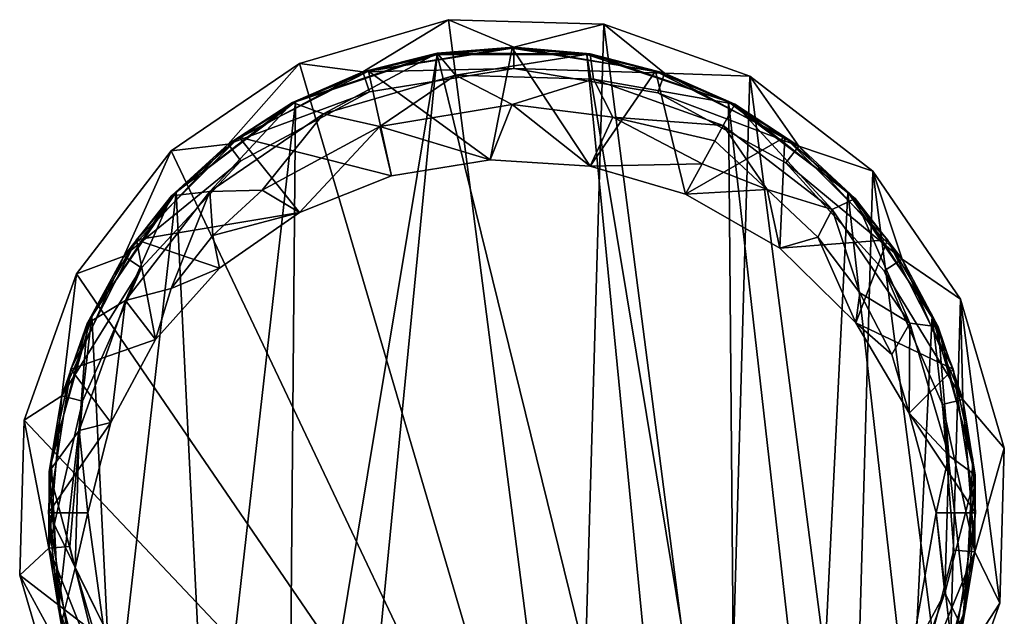
# Model space of a CAD drawing. Extents: x -23 to 23, y -126 to 23.
# Drawn here: x -23 to 23, y -5 to 23 of the extents above; entities that cross this region are included whole.
import ezdxf

# ---------------------------------------------------------------- set-up
doc = ezdxf.new("R2010")
doc.units = 0
doc.layers.add('LAYER00001', color=7, linetype='CONTINUOUS')
doc.layers.add('LAYER00002', color=7, linetype='CONTINUOUS')

msp = doc.modelspace()

# ---------------------------------------------------------------- linework, layer by layer
at = {"layer": 'LAYER00001', "color": 253}
for points in [[(-10.062, 21.237), (-10.062, 21.237, 3), (-3.007, 23.307)], [(-3.007, 23.307), (-10.062, 21.237, 3), (-3.007, 23.307, 3)], [(3.007, -23.307), (-10.062, 21.237), (-3.007, 23.307)], [(-10.062, 21.237, 3), (-7.061, 20.836, 3), (-3.007, 23.307, 3)], [(-3.007, 23.307, 3), (-7.061, 20.836, 3), (0.087, 22, 3)], [(-3.007, 23.307), (-3.007, 23.307, 3), (4.342, 23.095)], [(4.342, 23.095), (-3.007, 23.307, 3), (4.342, 23.095, 3)], [(3.007, -23.307), (-3.007, 23.307), (4.342, 23.095)], [(-3.007, 23.307, 3), (0.087, 22, 3), (4.342, 23.095, 3)], [(4.342, 23.095, 3), (0.087, 22, 3), (7.226, 20.779, 3)], [(3.007, -23.307), (4.342, 23.095), (10.062, -21.237)], [(4.342, 23.095), (4.342, 23.095, 3), (11.267, 20.623)], [(11.267, 20.623), (4.342, 23.095, 3), (11.267, 20.623, 3)], [(10.062, -21.237), (4.342, 23.095), (11.267, 20.623)], [(4.342, 23.095, 3), (7.226, 20.779, 3), (11.267, 20.623, 3)], [(-7.061, 20.836, 3), (-7.061, 20.836, 112.957), (0.087, 22, 3)], [(0.087, 22, 3), (-7.061, 20.836, 112.957), (0.087, 22, 112.957)], [(-3.535, 21.714, 237), (0.087, 22, 112.957), (-7.061, 20.836, 112.957)], [(0, 21.95, 248.889), (-1.037, 16.662, 246.752), (-6.792, 20.873, 248.453)], [(-3.54, 21.663, 265), (0, 21.95, 248.889), (-6.792, 20.873, 248.453)], [(3.54, 21.663, 265), (0, 21.95, 248.889), (-3.54, 21.663, 265)], [(3.707, 21.685, 237), (0.087, 22, 112.957), (-3.535, 21.714, 237)], [(0, 21.95, 248.889), (3.696, 16.366, 246.633), (-1.037, 16.662, 246.752)], [(6.792, 20.873, 248.453), (3.696, 16.366, 246.633), (0, 21.95, 248.889)], [(3.54, 21.663, 265), (6.792, 20.873, 248.453), (0, 21.95, 248.889)], [(0.087, 22, 3), (0.087, 22, 112.957), (7.226, 20.779, 3)], [(7.226, 20.779, 3), (0.087, 22, 112.957), (7.226, 20.779, 112.957)], [(3.707, 21.685, 237), (7.226, 20.779, 112.957), (0.087, 22, 112.957)], [(-8.214, -26.116, 265), (-3.54, 21.663, 265), (-10.591, -20.927, 265)], [(-10.591, -20.927, 265), (-3.54, 21.663, 265), (-10.252, 19.409, 265)], [(-3.535, 21.714, 237), (-7.061, 20.836, 112.957), (-10.394, 19.39, 237)], [(-10.394, 19.39, 237), (-8.928, 18.842, 237), (-3.535, 21.714, 237)], [(-3.54, 21.663, 265), (-6.792, 20.873, 248.453), (-10.252, 19.409, 265)], [(-3.535, 21.714, 237), (-8.928, 18.842, 237), (-2.668, 20.678, 237)], [(-8.214, -26.116, 265), (8.214, -26.116, 265), (-3.54, 21.663, 265)], [(-3.54, 21.663, 265), (8.214, -26.116, 265), (3.54, 21.663, 265)], [(-3.535, 21.714, 237), (-2.668, 20.678, 237), (3.707, 21.685, 237)], [(3.707, 21.685, 237), (-2.668, 20.678, 237), (3.853, 20.491, 237)], [(10.252, 19.409, 265), (6.792, 20.873, 248.453), (3.54, 21.663, 265)], [(3.54, 21.663, 265), (8.214, -26.116, 265), (10.591, -20.927, 265)], [(3.54, 21.663, 265), (10.591, -20.927, 265), (10.252, 19.409, 265)], [(10.547, 19.307, 237), (7.226, 20.779, 112.957), (3.707, 21.685, 237)], [(3.707, 21.685, 237), (3.853, 20.491, 237), (10.547, 19.307, 237)], [(-16.132, 17.088), (-16.132, 17.088, 3), (-10.062, 21.237)], [(-10.062, 21.237), (-16.132, 17.088, 3), (-10.062, 21.237, 3)], [(-16.132, 17.088), (-10.062, 21.237), (3.007, -23.307)], [(-16.132, 17.088, 3), (-13.444, 17.414, 3), (-10.062, 21.237, 3)], [(-10.062, 21.237, 3), (-13.444, 17.414, 3), (-7.061, 20.836, 3)], [(-13.444, 17.414, 3), (-13.444, 17.414, 112.957), (-7.061, 20.836, 3)], [(-7.061, 20.836, 3), (-13.444, 17.414, 112.957), (-7.061, 20.836, 112.957)], [(-10.394, 19.39, 237), (-7.061, 20.836, 112.957), (-13.444, 17.414, 112.957)], [(-6.792, 20.873, 248.453), (-5.709, 15.912, 246.449), (-12.918, 17.746, 247.19)], [(-10.252, 19.409, 265), (-6.792, 20.873, 248.453), (-12.918, 17.746, 247.19)], [(-2.668, 20.678, 237), (-8.928, 18.842, 237), (-6.252, 18.242, 242.125)], [(-6.792, 20.873, 248.453), (-1.037, 16.662, 246.752), (-5.709, 15.912, 246.449)], [(-2.668, 20.678, 237), (-6.252, 18.242, 242.125), (0, 19.284, 242.125)], [(-2.668, 20.678, 237), (0, 19.284, 242.125), (3.853, 20.491, 237)], [(6.792, 20.873, 248.453), (8.218, 15.044, 246.098), (3.696, 16.366, 246.633)], [(12.918, 17.746, 247.19), (8.218, 15.044, 246.098), (6.792, 20.873, 248.453)], [(10.252, 19.409, 265), (12.918, 17.746, 247.19), (6.792, 20.873, 248.453)], [(11.267, 20.623, 3), (7.226, 20.779, 3), (13.581, 17.307, 3)], [(7.226, 20.779, 3), (7.226, 20.779, 112.957), (13.581, 17.307, 3)], [(13.581, 17.307, 3), (7.226, 20.779, 112.957), (13.581, 17.307, 112.957)], [(10.547, 19.307, 237), (13.581, 17.307, 112.957), (7.226, 20.779, 112.957)], [(10.062, -21.237), (11.267, 20.623), (16.132, -17.088)], [(11.267, 20.623), (11.267, 20.623, 3), (17.088, 16.132)], [(17.088, 16.132), (11.267, 20.623, 3), (17.088, 16.132, 3)], [(16.132, -17.088), (11.267, 20.623), (17.088, 16.132)], [(11.267, 20.623, 3), (13.581, 17.307, 3), (17.088, 16.132, 3)], [(0, 19.284, 242.125), (4.771, 18.684, 242.125), (3.853, 20.491, 237)], [(3.853, 20.491, 237), (9.996, 18.298, 237), (10.547, 19.307, 237)], [(3.853, 20.491, 237), (4.771, 18.684, 242.125), (9.996, 18.298, 237)], [(-10.394, 19.39, 237), (-13.444, 17.414, 112.957), (-16.127, 14.964, 237)], [(-16.127, 14.964, 237), (-14.313, 15.161, 237), (-10.394, 19.39, 237)], [(-10.252, 19.409, 265), (-12.918, 17.746, 247.19), (-15.897, 15.135, 265)], [(-14.337, -16.621, 265), (-10.252, 19.409, 265), (-15.897, 15.135, 265)], [(-10.591, -20.927, 265), (-10.252, 19.409, 265), (-14.337, -16.621, 265)], [(-10.394, 19.39, 237), (-14.313, 15.161, 237), (-8.928, 18.842, 237)], [(-1.037, 16.662, 246.752), (0, 19.284, 242.125), (-6.252, 18.242, 242.125)], [(-1.037, 16.662, 246.752), (3.696, 16.366, 246.633), (0, 19.284, 242.125)], [(0, 19.284, 242.125), (3.696, 16.366, 246.633), (4.771, 18.684, 242.125)], [(10.547, 19.307, 237), (9.996, 18.298, 237), (15.161, 14.313, 237)], [(15.897, 15.135, 265), (12.918, 17.746, 247.19), (10.252, 19.409, 265)], [(10.252, 19.409, 265), (10.591, -20.927, 265), (14.337, -16.621, 265)], [(10.252, 19.409, 265), (14.337, -16.621, 265), (15.897, 15.135, 265)], [(16.245, 14.836, 237), (13.581, 17.307, 112.957), (10.547, 19.307, 237)], [(10.547, 19.307, 237), (15.161, 14.313, 237), (16.245, 14.836, 237)], [(-8.928, 18.842, 237), (-14.313, 15.161, 237), (-11.829, 15.229, 242.125)], [(-6.252, 18.242, 242.125), (-8.928, 18.842, 237), (-11.829, 15.229, 242.125)], [(3.696, 16.366, 246.633), (9.001, 16.477, 243.238), (4.771, 18.684, 242.125)], [(9.001, 16.477, 243.238), (9.597, 17.568, 240.187), (4.771, 18.684, 242.125)], [(4.771, 18.684, 242.125), (9.597, 17.568, 240.187), (9.996, 18.298, 237)], [(-11.829, 15.229, 242.125), (-10.055, 14.167, 245.744), (-6.252, 18.242, 242.125)], [(-6.252, 18.242, 242.125), (-10.055, 14.167, 245.744), (-5.709, 15.912, 246.449)], [(-1.037, 16.662, 246.752), (-6.252, 18.242, 242.125), (-5.709, 15.912, 246.449)], [(9.597, 17.568, 240.187), (12.077, 15.259, 241.703), (9.996, 18.298, 237)], [(12.077, 15.259, 241.703), (15.161, 14.313, 237), (9.996, 18.298, 237)], [(-12.918, 17.746, 247.19), (-10.055, 14.167, 245.744), (-17.776, 12.878, 245.223)], [(-15.897, 15.135, 265), (-12.918, 17.746, 247.19), (-17.776, 12.878, 245.223)], [(-12.918, 17.746, 247.19), (-5.709, 15.912, 246.449), (-10.055, 14.167, 245.744)], [(12.918, 17.746, 247.19), (12.678, 12.482, 245.063), (8.218, 15.044, 246.098)], [(17.776, 12.878, 245.223), (12.678, 12.482, 245.063), (12.918, 17.746, 247.19)], [(15.897, 15.135, 265), (17.776, 12.878, 245.223), (12.918, 17.746, 247.19)], [(-16.132, 17.088, 3), (-18.37, 12.106, 3), (-13.444, 17.414, 3)], [(-18.37, 12.106, 3), (-18.37, 12.106, 112.957), (-13.444, 17.414, 3)], [(-13.444, 17.414, 3), (-18.37, 12.106, 112.957), (-13.444, 17.414, 112.957)], [(-16.127, 14.964, 237), (-13.444, 17.414, 112.957), (-18.37, 12.106, 112.957)], [(9.597, 17.568, 240.187), (9.001, 16.477, 243.238), (12.077, 15.259, 241.703)], [(17.088, 16.132, 3), (13.581, 17.307, 3), (18.465, 11.96, 3)], [(13.581, 17.307, 3), (13.581, 17.307, 112.957), (18.465, 11.96, 3)], [(18.465, 11.96, 3), (13.581, 17.307, 112.957), (18.465, 11.96, 112.957)], [(16.245, 14.836, 237), (18.465, 11.96, 112.957), (13.581, 17.307, 112.957)], [(-20.623, 11.267), (-20.623, 11.267, 3), (-16.132, 17.088)], [(-16.132, 17.088), (-20.623, 11.267, 3), (-16.132, 17.088, 3)], [(-20.623, 11.267), (-16.132, 17.088), (3.007, -23.307)], [(-20.623, 11.267, 3), (-18.37, 12.106, 3), (-16.132, 17.088, 3)], [(8.218, 15.044, 246.098), (9.001, 16.477, 243.238), (3.696, 16.366, 246.633)], [(8.218, 15.044, 246.098), (12.077, 15.259, 241.703), (9.001, 16.477, 243.238)], [(16.132, -17.088), (17.088, 16.132), (20.623, -11.267)], [(17.088, 16.132), (17.088, 16.132, 3), (21.237, 10.062)], [(21.237, 10.062), (17.088, 16.132, 3), (21.237, 10.062, 3)], [(20.623, -11.267), (17.088, 16.132), (21.237, 10.062)], [(17.088, 16.132, 3), (18.465, 11.96, 3), (21.237, 10.062, 3)], [(-16.127, 14.964, 237), (-18.37, 12.106, 112.957), (-20.112, 8.917, 237)], [(-20.112, 8.917, 237), (-18.298, 9.996, 237), (-16.127, 14.964, 237)], [(-15.897, 15.135, 265), (-17.776, 12.878, 245.223), (-19.889, 9.287, 265)], [(-18.882, -11.192, 265), (-15.897, 15.135, 265), (-19.889, 9.287, 265)], [(-14.337, -16.621, 265), (-15.897, 15.135, 265), (-18.882, -11.192, 265)], [(-16.127, 14.964, 237), (-18.298, 9.996, 237), (-14.313, 15.161, 237)], [(-16.128, 10.571, 242.125), (-14.313, 15.161, 237), (-18.298, 9.996, 237)], [(-14.171, 13.078, 242.125), (-14.313, 15.161, 237), (-16.128, 10.571, 242.125)], [(-11.829, 15.229, 242.125), (-14.313, 15.161, 237), (-14.171, 13.078, 242.125)], [(-10.055, 14.167, 245.744), (-11.829, 15.229, 242.125), (-14.171, 13.078, 242.125)], [(8.218, 15.044, 246.098), (12.678, 12.482, 245.063), (12.077, 15.259, 241.703)], [(12.678, 12.482, 245.063), (14.478, 13.002, 241.703), (12.077, 15.259, 241.703)], [(14.478, 13.002, 241.703), (15.161, 14.313, 237), (12.077, 15.259, 241.703)], [(15.897, 15.135, 265), (14.337, -16.621, 265), (18.882, -11.192, 265)], [(19.889, 9.287, 265), (17.776, 12.878, 245.223), (15.897, 15.135, 265)], [(15.897, 15.135, 265), (18.882, -11.192, 265), (19.889, 9.287, 265)], [(16.245, 14.836, 237), (15.161, 14.313, 237), (18.842, 8.927, 237)], [(20.182, 8.757, 237), (18.465, 11.96, 112.957), (16.245, 14.836, 237)], [(16.245, 14.836, 237), (18.842, 8.927, 237), (20.182, 8.757, 237)], [(-17.776, 12.878, 245.223), (-10.055, 14.167, 245.744), (-13.84, 11.532, 244.679)], [(-13.84, 11.532, 244.679), (-10.055, 14.167, 245.744), (-14.171, 13.078, 242.125)], [(16.464, 10.373, 241.703), (15.161, 14.313, 237), (14.478, 13.002, 241.703)], [(18.842, 8.927, 237), (15.161, 14.313, 237), (16.464, 10.373, 241.703)], [(-13.84, 11.532, 244.679), (-14.171, 13.078, 242.125), (-16.128, 10.571, 242.125)], [(-16.87, 8.155, 243.315), (-20.888, 6.745, 242.745), (-17.776, 12.878, 245.223)], [(-19.889, 9.287, 265), (-17.776, 12.878, 245.223), (-20.888, 6.745, 242.745)], [(-16.87, 8.155, 243.315), (-17.776, 12.878, 245.223), (-13.84, 11.532, 244.679)], [(12.678, 12.482, 245.063), (16.285, 8.943, 243.633), (14.478, 13.002, 241.703)], [(17.776, 12.878, 245.223), (16.285, 8.943, 243.633), (12.678, 12.482, 245.063)], [(16.285, 8.943, 243.633), (16.464, 10.373, 241.703), (14.478, 13.002, 241.703)], [(20.888, 6.745, 242.745), (16.285, 8.943, 243.633), (17.776, 12.878, 245.223)], [(19.889, 9.287, 265), (20.888, 6.745, 242.745), (17.776, 12.878, 245.223)], [(-20.623, 11.267, 3), (-21.305, 5.485, 3), (-18.37, 12.106, 3)], [(-21.305, 5.485, 3), (-21.305, 5.485, 112.957), (-18.37, 12.106, 3)], [(-18.37, 12.106, 3), (-21.305, 5.485, 112.957), (-18.37, 12.106, 112.957)], [(-20.112, 8.917, 237), (-18.37, 12.106, 112.957), (-21.305, 5.485, 112.957)], [(21.237, 10.062, 3), (18.465, 11.96, 3), (21.348, 5.316, 3)], [(18.465, 11.96, 3), (18.465, 11.96, 112.957), (21.348, 5.316, 3)], [(21.348, 5.316, 3), (18.465, 11.96, 112.957), (21.348, 5.316, 112.957)], [(20.182, 8.757, 237), (21.348, 5.316, 112.957), (18.465, 11.96, 112.957)], [(-23.095, 4.342), (-23.095, 4.342, 3), (-20.623, 11.267)], [(-20.623, 11.267), (-23.095, 4.342, 3), (-20.623, 11.267, 3)], [(3.007, -23.307), (-23.095, 4.342), (-20.623, 11.267)], [(-23.095, 4.342, 3), (-21.305, 5.485, 3), (-20.623, 11.267, 3)], [(-16.87, 8.155, 243.315), (-13.84, 11.532, 244.679), (-16.128, 10.571, 242.125)], [(-16.87, 8.155, 243.315), (-16.128, 10.571, 242.125), (-18.298, 9.996, 237)], [(16.464, 10.373, 241.703), (16.285, 8.943, 243.633), (17.978, 7.447, 241.703)], [(17.978, 7.447, 241.703), (18.842, 8.927, 237), (16.464, 10.373, 241.703)], [(-20.112, 8.917, 237), (-20.491, 3.852, 237), (-18.298, 9.996, 237)], [(-18.986, 4.224, 241.727), (-18.298, 9.996, 237), (-20.491, 3.852, 237)], [(-16.87, 8.155, 243.315), (-18.298, 9.996, 237), (-18.986, 4.224, 241.727)], [(20.623, -11.267), (21.237, 10.062), (23.095, -4.342)], [(21.237, 10.062), (21.237, 10.062, 3), (23.307, 3.007)], [(23.307, 3.007), (21.237, 10.062, 3), (23.307, 3.007, 3)], [(23.095, -4.342), (21.237, 10.062), (23.307, 3.007)], [(21.237, 10.062, 3), (21.348, 5.316, 3), (23.307, 3.007, 3)], [(-20.112, 8.917, 237), (-21.305, 5.485, 112.957), (-21.917, 1.903, 237)], [(-21.917, 1.903, 237), (-20.491, 3.852, 237), (-20.112, 8.917, 237)], [(-19.889, 9.287, 265), (-20.888, 6.745, 242.745), (-21.81, 2.473, 265)], [(-21.463, -4.599, 265), (-19.889, 9.287, 265), (-21.81, 2.473, 265)], [(-18.882, -11.192, 265), (-19.889, 9.287, 265), (-21.463, -4.599, 265)], [(17.978, 7.447, 241.703), (16.285, 8.943, 243.633), (18.803, 4.673, 241.908)], [(20.888, 6.745, 242.745), (18.803, 4.673, 241.908), (16.285, 8.943, 243.633)], [(18.842, 8.927, 237), (17.978, 7.447, 241.703), (18.803, 4.673, 241.908)], [(18.803, 4.673, 241.908), (20.679, 2.668, 237), (18.842, 8.927, 237)], [(20.182, 8.757, 237), (18.842, 8.927, 237), (20.679, 2.668, 237)], [(19.889, 9.287, 265), (18.882, -11.192, 265), (21.463, -4.599, 265)], [(21.81, 2.473, 265), (20.888, 6.745, 242.745), (19.889, 9.287, 265)], [(19.889, 9.287, 265), (21.463, -4.599, 265), (21.81, 2.473, 265)], [(21.932, 1.73, 237), (21.348, 5.316, 112.957), (20.182, 8.757, 237)], [(20.182, 8.757, 237), (20.679, 2.668, 237), (21.932, 1.73, 237)], [(-16.87, 8.155, 243.315), (-18.986, 4.224, 241.727), (-20.888, 6.745, 242.745)], [(-20.888, 6.745, 242.745), (-18.986, 4.224, 241.727), (-21.95, -0.05, 240)], [(-21.81, 2.473, 265), (-20.888, 6.745, 242.745), (-21.95, -0.05, 240)], [(21.95, -0.05, 240), (18.803, 4.673, 241.908), (20.888, 6.745, 242.745)], [(21.81, 2.473, 265), (21.95, -0.05, 240), (20.888, 6.745, 242.745)], [(-23.095, 4.342, 3), (-21.932, -1.73, 3), (-21.305, 5.485, 3)], [(-21.932, -1.73, 3), (-21.932, -1.73, 112.957), (-21.305, 5.485, 3)], [(-21.305, 5.485, 3), (-21.932, -1.73, 112.957), (-21.305, 5.485, 112.957)], [(-21.917, 1.903, 237), (-21.305, 5.485, 112.957), (-21.932, -1.73, 112.957)], [(23.307, 3.007, 3), (21.348, 5.316, 3), (21.917, -1.904, 3)], [(21.348, 5.316, 3), (21.348, 5.316, 112.957), (21.917, -1.904, 3)], [(21.917, -1.904, 3), (21.348, 5.316, 112.957), (21.917, -1.904, 112.957)], [(21.917, -1.904, 112.957), (21.348, 5.316, 112.957), (21.932, 1.73, 237)], [(20.08, -0.05, 240), (20.679, 2.668, 237), (18.803, 4.673, 241.908)], [(20.08, -0.05, 240), (18.803, 4.673, 241.908), (21.95, -0.05, 240)], [(-23.307, -3.007), (-23.307, -3.007, 3), (-23.095, 4.342)], [(-23.095, 4.342), (-23.307, -3.007, 3), (-23.095, 4.342, 3)], [(3.007, -23.307), (-23.307, -3.007), (-23.095, 4.342)], [(-23.307, -3.007, 3), (-21.932, -1.73, 3), (-23.095, 4.342, 3)], [(-21.95, -0.05, 240), (-18.986, 4.224, 241.727), (-20.08, -0.05, 240)], [(-18.986, 4.224, 241.727), (-20.491, 3.852, 237), (-20.08, -0.05, 240)], [(-21.917, 1.903, 237), (-20.679, -2.668, 237), (-20.491, 3.852, 237)], [(-20.08, -0.05, 240), (-20.491, 3.852, 237), (-20.679, -2.668, 237)], [(23.307, 3.007, 3), (21.917, -1.904, 3), (23.095, -4.342, 3)], [(23.307, 3.007), (23.307, 3.007, 3), (23.095, -4.342)], [(23.095, -4.342), (23.307, 3.007, 3), (23.095, -4.342, 3)], [(-21.463, -4.599, 265), (-21.81, 2.473, 265), (-21.95, -0.05, 240)], [(20.08, -0.05, 240), (20.491, -3.853, 237), (20.679, 2.668, 237)], [(21.932, 1.73, 237), (20.679, 2.668, 237), (20.491, -3.853, 237)], [(21.463, -4.599, 265), (21.95, -0.05, 240), (21.81, 2.473, 265)], [(-21.917, 1.903, 237), (-21.932, -1.73, 112.957), (-21.348, -5.316, 237)], [(-21.348, -5.316, 237), (-20.679, -2.668, 237), (-21.917, 1.903, 237)], [(21.932, 1.73, 237), (20.491, -3.853, 237), (21.305, -5.485, 237)], [(21.917, -1.904, 112.957), (21.932, 1.73, 237), (21.305, -5.485, 237)], [(-21.95, -0.05, 240), (-19.355, -5.348, 240), (-20.863, -6.821, 240)], [(-21.95, -0.05, 240), (-20.08, -0.05, 240), (-19.355, -5.348, 240)], [(-20.863, -6.821, 240), (-21.463, -4.599, 265), (-21.95, -0.05, 240)], [(-20.08, -0.05, 240), (-20.679, -2.668, 237), (-19.355, -5.348, 240)], [(18.882, -6.833, 240), (20.491, -3.853, 237), (20.08, -0.05, 240)], [(20.863, -6.821, 240), (18.882, -6.833, 240), (20.08, -0.05, 240)], [(20.863, -6.821, 240), (20.08, -0.05, 240), (21.95, -0.05, 240)], [(21.463, -4.599, 265), (20.863, -6.821, 240), (21.95, -0.05, 240)], [(-23.307, -3.007, 3), (-20.182, -8.757, 3), (-21.932, -1.73, 3)], [(-20.182, -8.757, 3), (-20.182, -8.757, 112.967), (-21.932, -1.73, 3)], [(-21.932, -1.73, 3), (-20.182, -8.757, 112.967), (-21.932, -1.73, 112.957)], [(-21.348, -5.316, 237), (-21.932, -1.73, 112.957), (-20.182, -8.757, 112.967)], [(23.095, -4.342, 3), (21.917, -1.904, 3), (20.112, -8.917, 3)], [(21.917, -1.904, 3), (21.917, -1.904, 112.957), (20.112, -8.917, 3)], [(20.112, -8.917, 3), (21.917, -1.904, 112.957), (20.112, -8.917, 112.967)], [(21.917, -1.904, 112.957), (21.305, -5.485, 237), (20.112, -8.917, 112.967)], [(-21.348, -5.316, 237), (-18.842, -8.928, 237), (-20.679, -2.668, 237)], [(-19.355, -5.348, 240), (-20.679, -2.668, 237), (-18.842, -8.928, 237)], [(-21.237, -10.062), (-21.237, -10.062, 3), (-23.307, -3.007)], [(-23.307, -3.007), (-21.237, -10.062, 3), (-23.307, -3.007, 3)], [(-21.237, -10.062), (-23.307, -3.007), (3.007, -23.307)], [(-21.237, -10.062, 3), (-20.182, -8.757, 3), (-23.307, -3.007, 3)], [(21.305, -5.485, 237), (20.491, -3.853, 237), (18.298, -9.996, 237)], [(18.882, -6.833, 240), (18.298, -9.996, 237), (20.491, -3.853, 237)], [(-20.863, -6.821, 240), (-18.882, -11.192, 265), (-21.463, -4.599, 265)], [(18.882, -11.192, 265), (20.863, -6.821, 240), (21.463, -4.599, 265)], [(23.095, -4.342, 3), (20.112, -8.917, 3), (20.623, -11.267, 3)], [(23.095, -4.342), (23.095, -4.342, 3), (20.623, -11.267)], [(20.623, -11.267), (23.095, -4.342, 3), (20.623, -11.267, 3)]]:
    msp.add_3dface(points, dxfattribs=at)
at = {"layer": 'LAYER00002', "color": 253}
for points in [[(0.087, 22, 112.957), (-7.061, 20.836, 112.957), (0.083, 21, 112.95)], [(-7.061, 20.836, 112.957), (0.087, 22, 112.957), (0.083, 21, 112.95)], [(7.226, 20.779, 112.957), (0.087, 22, 112.957), (0.083, 21, 112.95)], [(0.087, 22, 112.957), (7.226, 20.779, 112.957), (0.083, 21, 112.95)], [(-7.061, 20.836, 112.957), (-6.74, 19.889, 112.95), (0.083, 21, 112.95)], [(-7.061, 20.836, 112.957), (0.083, 21, 112.95), (-6.74, 19.889, 112.95)], [(7.226, 20.779, 112.957), (0.083, 21, 112.95), (6.897, 19.835, 112.95)], [(7.226, 20.779, 112.957), (6.897, 19.835, 112.95), (0.083, 21, 112.95)], [(-7.061, 20.836, 112.957), (-13.444, 17.414, 112.957), (-6.74, 19.889, 112.95)], [(-13.444, 17.414, 112.957), (-7.061, 20.836, 112.957), (-6.74, 19.889, 112.95)], [(13.581, 17.307, 112.957), (7.226, 20.779, 112.957), (6.897, 19.835, 112.95)], [(7.226, 20.779, 112.957), (13.581, 17.307, 112.957), (6.897, 19.835, 112.95)], [(-13.444, 17.414, 112.957), (-12.833, 16.623, 112.95), (-6.74, 19.889, 112.95)], [(-13.444, 17.414, 112.957), (-6.74, 19.889, 112.95), (-12.833, 16.623, 112.95)], [(13.581, 17.307, 112.957), (6.897, 19.835, 112.95), (12.964, 16.521, 112.95)], [(13.581, 17.307, 112.957), (12.964, 16.521, 112.95), (6.897, 19.835, 112.95)], [(-13.444, 17.414, 112.957), (-18.37, 12.106, 112.957), (-12.833, 16.623, 112.95)], [(-18.37, 12.106, 112.957), (-13.444, 17.414, 112.957), (-12.833, 16.623, 112.95)], [(18.465, 11.96, 112.957), (13.581, 17.307, 112.957), (12.964, 16.521, 112.95)], [(13.581, 17.307, 112.957), (18.465, 11.96, 112.957), (12.964, 16.521, 112.95)], [(-18.37, 12.106, 112.957), (-17.535, 11.555, 112.95), (-12.833, 16.623, 112.95)], [(-18.37, 12.106, 112.957), (-12.833, 16.623, 112.95), (-17.535, 11.555, 112.95)], [(18.465, 11.96, 112.957), (12.964, 16.521, 112.95), (17.626, 11.416, 112.95)], [(18.465, 11.96, 112.957), (17.626, 11.416, 112.95), (12.964, 16.521, 112.95)], [(-18.37, 12.106, 112.957), (-21.305, 5.485, 112.957), (-17.535, 11.555, 112.95)], [(-21.305, 5.485, 112.957), (-18.37, 12.106, 112.957), (-17.535, 11.555, 112.95)], [(21.348, 5.316, 112.957), (18.465, 11.96, 112.957), (17.626, 11.416, 112.95)], [(18.465, 11.96, 112.957), (21.348, 5.316, 112.957), (17.626, 11.416, 112.95)], [(-21.305, 5.485, 112.957), (-20.337, 5.236, 112.95), (-17.535, 11.555, 112.95)], [(-21.305, 5.485, 112.957), (-17.535, 11.555, 112.95), (-20.337, 5.236, 112.95)], [(21.348, 5.316, 112.957), (20.378, 5.075, 112.95), (17.626, 11.416, 112.95)], [(21.348, 5.316, 112.957), (17.626, 11.416, 112.95), (20.378, 5.075, 112.95)], [(-21.305, 5.485, 112.957), (-21.932, -1.73, 112.957), (-20.337, 5.236, 112.95)], [(-21.932, -1.73, 112.957), (-21.305, 5.485, 112.957), (-20.337, 5.236, 112.95)], [(-20.935, -1.651, 112.95), (-20.337, 5.236, 112.95), (-21.932, -1.73, 112.957)], [(-21.932, -1.73, 112.957), (-20.337, 5.236, 112.95), (-20.935, -1.651, 112.95)], [(21.348, 5.316, 112.957), (21.917, -1.904, 112.957), (20.378, 5.075, 112.95)], [(21.917, -1.904, 112.957), (21.348, 5.316, 112.957), (20.378, 5.075, 112.95)], [(21.917, -1.904, 112.957), (20.378, 5.075, 112.95), (20.921, -1.817, 112.95)], [(20.921, -1.817, 112.95), (20.378, 5.075, 112.95), (21.917, -1.904, 112.957)], [(-19.264, -8.359, 112.95), (-20.935, -1.651, 112.95), (-21.932, -1.73, 112.957)], [(-21.932, -1.73, 112.957), (-20.935, -1.651, 112.95), (-19.264, -8.359, 112.95)], [(-19.264, -8.359, 112.95), (-21.932, -1.73, 112.957), (-20.182, -8.757, 112.967)], [(-20.182, -8.757, 112.967), (-21.932, -1.73, 112.957), (-19.264, -8.359, 112.95)], [(21.917, -1.904, 112.957), (20.921, -1.817, 112.95), (19.198, -8.512, 112.95)], [(19.198, -8.512, 112.95), (20.921, -1.817, 112.95), (21.917, -1.904, 112.957)], [(20.112, -8.917, 112.967), (21.917, -1.904, 112.957), (19.198, -8.512, 112.95)], [(19.198, -8.512, 112.95), (21.917, -1.904, 112.957), (20.112, -8.917, 112.967)]]:
    msp.add_3dface(points, dxfattribs=at)

doc.saveas('drawing.dxf')
